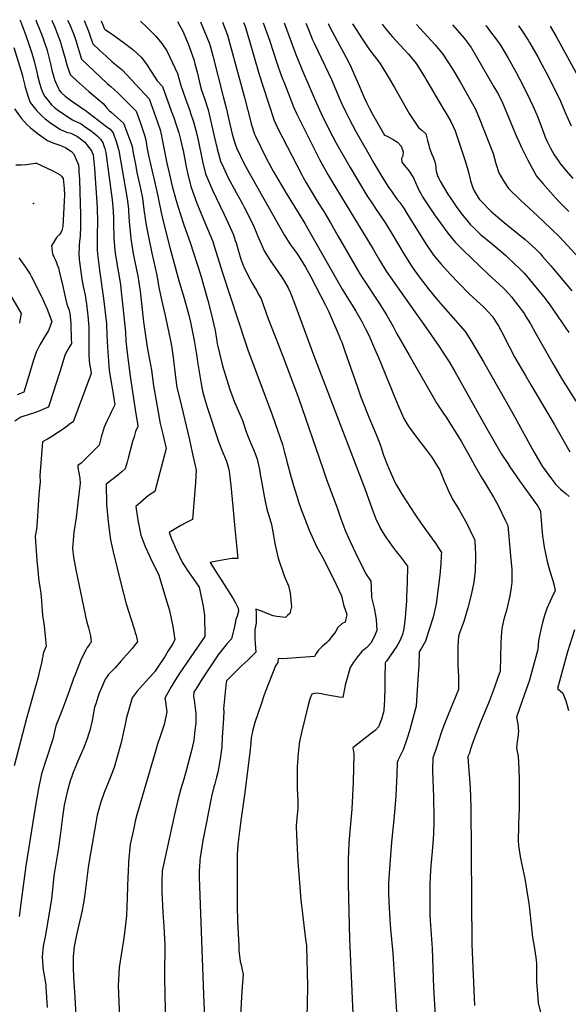
# Model space of a CAD drawing. Units: inches. Extents: x 2582811 to 2588273, y 1513430 to 1518599.
# Drawn here: x 2586333 to 2587010, y 1517341 to 1518558 of the extents above; entities that cross this region are included whole.
import ezdxf

# ---------------------------------------------------------------- set-up
doc = ezdxf.new("R2010")
doc.units = ezdxf.units.IN
doc.header["$MEASUREMENT"] = 0
doc.layers.add('tile_2645_26_contour_10ft', color=171, linetype='Continuous')
doc.layers.add('tile_2645_26_spot_elev', color=154, linetype='Continuous')

msp = doc.modelspace()

# ---------------------------------------------------------------- linework, layer by layer
at = {"layer": 'tile_2645_26_contour_10ft'}
for points, elevation in [([(2586332.9, 1518558), (2586333.6, 1518556.3), (2586338.5, 1518543.1), (2586340.3, 1518538.3), (2586344.2, 1518527.7), (2586347.6, 1518516.8), (2586350.8, 1518506.7), (2586353.9, 1518493), (2586354.8, 1518489.2), (2586357.3, 1518479.5), (2586359.4, 1518472.8), (2586360.5, 1518469.7), (2586363.4, 1518463.4), (2586365.7, 1518460.6), (2586372, 1518452.8), (2586375.6, 1518449.5), (2586380.9, 1518445.5), (2586398, 1518434.3), (2586400.6, 1518433.2), (2586408.6, 1518429.3), (2586414.1, 1518425.4), (2586419.6, 1518421.5), (2586425.1, 1518417.2), (2586428.3, 1518414.6), (2586429.9, 1518413), (2586432.4, 1518410.2), (2586433.8, 1518408.2), (2586435.2, 1518406.1), (2586436.6, 1518402), (2586437.7, 1518398.7), (2586439.2, 1518393.8), (2586444.9, 1518350.7), (2586446.9, 1518335.5), (2586448.1, 1518321.4), (2586448.5, 1518312), (2586448.6, 1518306), (2586449, 1518288.1), (2586449.7, 1518277.6), (2586450.7, 1518269.3), (2586452.2, 1518260), (2586453.2, 1518254.2), (2586455.7, 1518240.7), (2586457.1, 1518230.3), (2586458.2, 1518221.9), (2586460.2, 1518203), (2586463.3, 1518171.8), (2586463.9, 1518161.1), (2586465.4, 1518146.5), (2586469.2, 1518117.4), (2586475.9, 1518073.3), (2586478.1, 1518059), (2586478.6, 1518055.2), (2586475.7, 1518049.1), (2586473.9, 1518042.7), (2586472.2, 1518036.6), (2586466.8, 1518016.2), (2586465.4, 1518011.4), (2586463, 1518003.1), (2586459.4, 1517999.7), (2586453.4, 1517994.8), (2586439.7, 1517983.9), (2586440.1, 1517958.8), (2586441.8, 1517937.5), (2586444.5, 1517918), (2586445, 1517915.2), (2586448.1, 1517900.3), (2586457.6, 1517861.8), (2586460.8, 1517849), (2586464.2, 1517836.4), (2586473.6, 1517806.4), (2586474.4, 1517804.2), (2586475.5, 1517800.5), (2586476.4, 1517797.3), (2586477.7, 1517791.5), (2586478.2, 1517789.5), (2586477.4, 1517788.4), (2586474.2, 1517784.4), (2586471.5, 1517781.1), (2586458.2, 1517765.7), (2586450.5, 1517757.1), (2586445.6, 1517752.2), (2586442, 1517748.3), (2586440.7, 1517746.6), (2586438.3, 1517743), (2586435.3, 1517736.1), (2586430.9, 1517725.9), (2586429.5, 1517722), (2586426.6, 1517712.8), (2586425.3, 1517708.7), (2586423.5, 1517699.2), (2586422.2, 1517692), (2586419.3, 1517679.8), (2586418.6, 1517677.3), (2586417.8, 1517675), (2586416.3, 1517670.7), (2586411.1, 1517656.8), (2586410.2, 1517654.9), (2586403.4, 1517638.9), (2586398, 1517625.6), (2586396.6, 1517621.5), (2586395.6, 1517618.6), (2586391.6, 1517605.5), (2586387.5, 1517587.5), (2586385.6, 1517573.2), (2586382.9, 1517550), (2586380.2, 1517532.3), (2586375, 1517500), (2586373.7, 1517487.5), (2586371.8, 1517471.8), (2586366, 1517434.1), (2586364.3, 1517425), (2586361.9, 1517413.1), (2586360.3, 1517400), (2586361.2, 1517388.8), (2586361.5, 1517386.5), (2586363.4, 1517375), (2586364.9, 1517364.9), (2586365.1, 1517362.5), (2586366.6, 1517337.5)], 8460), ([(2586352.5, 1518557.8), (2586354.1, 1518554.2), (2586358.2, 1518544.2), (2586361.6, 1518534.8), (2586362.7, 1518531.8), (2586365.7, 1518522.7), (2586366.5, 1518520), (2586370.6, 1518503.6), (2586372.4, 1518495.8), (2586374.9, 1518487.2), (2586376.3, 1518482.9), (2586380.6, 1518472.8), (2586381.2, 1518471.3), (2586384.1, 1518468.2), (2586388.7, 1518463.7), (2586396.9, 1518457.6), (2586412.8, 1518446.5), (2586413.5, 1518446.2), (2586440.3, 1518425.8), (2586444.3, 1518422.7), (2586445.7, 1518421.3), (2586448, 1518418.2), (2586452.2, 1518406.2), (2586453.1, 1518403.5), (2586454, 1518400.6), (2586455.1, 1518396.5), (2586465.6, 1518336.5), (2586466.9, 1518324.5), (2586467.1, 1518322.4), (2586468, 1518308.4), (2586468.2, 1518304.6), (2586469.9, 1518287.7), (2586472.6, 1518271.1), (2586474.5, 1518260.8), (2586476.9, 1518249.1), (2586478.6, 1518241.4), (2586481.1, 1518225.1), (2586481.5, 1518222.6), (2586485.7, 1518184.8), (2586488.4, 1518164.5), (2586490.5, 1518151), (2586493.1, 1518138), (2586495.5, 1518124.9), (2586498, 1518105.6), (2586498.7, 1518101.1), (2586501.1, 1518087.1), (2586503.7, 1518073.2), (2586506.3, 1518059.2), (2586509.4, 1518045.8), (2586510.6, 1518040.5), (2586513.4, 1518028.2), (2586499.6, 1517975.2), (2586491.8, 1517970), (2586476, 1517956.3), (2586478.6, 1517939.7), (2586479.8, 1517933.4), (2586482.5, 1517921), (2586487.8, 1517906.9), (2586492.9, 1517895.5), (2586494.1, 1517892.7), (2586500, 1517880.6), (2586504.3, 1517872.7), (2586514.6, 1517838.7), (2586517.5, 1517827.9), (2586521.8, 1517808.2), (2586524.3, 1517791.6), (2586521.2, 1517786.4), (2586520, 1517784.4), (2586516.2, 1517778.2), (2586512.2, 1517771.7), (2586503, 1517757.4), (2586501.3, 1517754.9), (2586499.7, 1517752.6), (2586499.1, 1517751.8), (2586492.7, 1517744.6), (2586485.3, 1517736.5), (2586477.9, 1517728.4), (2586474, 1517723.3), (2586471.7, 1517720.2), (2586464.3, 1517694.2), (2586463.6, 1517691.2), (2586460.8, 1517678), (2586457.9, 1517664.8), (2586456.6, 1517660.3), (2586453, 1517647.1), (2586449.3, 1517634.1), (2586442.6, 1517616.9), (2586437, 1517603.1), (2586432.4, 1517589.8), (2586428.5, 1517574.9), (2586418.6, 1517518.4), (2586417.4, 1517510.2), (2586413.3, 1517477.4), (2586411.4, 1517466.4), (2586409.3, 1517455.5), (2586405.5, 1517438), (2586402.5, 1517425.3), (2586400, 1517412.7), (2586398.7, 1517400), (2586398.7, 1517386.3), (2586399.3, 1517375), (2586400.9, 1517350.1), (2586405.6, 1517259.2)], 8450), ([(2586372.3, 1518557.5), (2586373, 1518556), (2586376.1, 1518548.6), (2586381.2, 1518535.8), (2586383.1, 1518530.1), (2586384, 1518527.1), (2586388.9, 1518510.2), (2586391.1, 1518502.1), (2586395.2, 1518490.3), (2586396.7, 1518488.8), (2586403.4, 1518482.5), (2586418.2, 1518469.3), (2586435.6, 1518454.5), (2586439.3, 1518450.1), (2586440.8, 1518448.4), (2586443.4, 1518445.8), (2586445.6, 1518443.9), (2586460.8, 1518430.3), (2586470.2, 1518405), (2586471.4, 1518401.2), (2586473, 1518393.2), (2586474.5, 1518385.2), (2586476, 1518377), (2586477.5, 1518369), (2586481.1, 1518353.1), (2586482, 1518349.3), (2586484.4, 1518337.5), (2586486.2, 1518323.5), (2586486.5, 1518320.4), (2586488.7, 1518304), (2586491.6, 1518289.7), (2586495.9, 1518269.6), (2586502.1, 1518242.2), (2586504.7, 1518227.2), (2586509, 1518206.7), (2586512.3, 1518192.3), (2586519.7, 1518157.4), (2586521.7, 1518144), (2586526.1, 1518109.5), (2586526.9, 1518103.6), (2586530.4, 1518089), (2586542.3, 1518038.8), (2586542.9, 1518036.7), (2586546.7, 1518019.6), (2586550.6, 1518001.3), (2586549.7, 1517986), (2586546, 1517940.5), (2586543, 1517938.9), (2586538.5, 1517936.6), (2586531.8, 1517933.2), (2586529.5, 1517931.8), (2586517.3, 1517924.3), (2586520.3, 1517916.5), (2586526.3, 1517902.7), (2586533.3, 1517887.8), (2586536.1, 1517883.3), (2586539.8, 1517877.4), (2586546.8, 1517867.4), (2586554.5, 1517856.8), (2586558.1, 1517838.9), (2586559.1, 1517833.2), (2586559.6, 1517830.2), (2586560.7, 1517821.7), (2586561.4, 1517795.8), (2586530.4, 1517750.9), (2586524.6, 1517741.8), (2586519.8, 1517733.6), (2586512, 1517719.8), (2586512.7, 1517715.2), (2586514.2, 1517702.6), (2586511.9, 1517690.9), (2586511, 1517687.3), (2586507.5, 1517675.9), (2586506.7, 1517673.6), (2586502.9, 1517662.6), (2586499.4, 1517651.4), (2586477.4, 1517575.3), (2586475.4, 1517567.7), (2586473.5, 1517559.2), (2586469.3, 1517539), (2586467.2, 1517517.6), (2586467, 1517515.3), (2586465.8, 1517488.1), (2586465.5, 1517472.7), (2586464.6, 1517450.9), (2586462.2, 1517429.3), (2586461.1, 1517420.4), (2586458, 1517402.6), (2586455.7, 1517386.8), (2586454.5, 1517364), (2586455.8, 1517325)], 8440), ([(2586391.9, 1518557.3), (2586393.7, 1518553.6), (2586399.5, 1518539.8), (2586402, 1518532.3), (2586409.1, 1518509.3), (2586440.9, 1518479.2), (2586445.3, 1518475.3), (2586449.7, 1518471.4), (2586453.4, 1518468), (2586460.9, 1518460.6), (2586476.5, 1518445), (2586479.8, 1518435.8), (2586481.9, 1518430), (2586487, 1518415.2), (2586488.4, 1518409), (2586490.2, 1518398.5), (2586492.2, 1518388), (2586493.3, 1518383.1), (2586497, 1518367.3), (2586498.3, 1518362.2), (2586503.9, 1518338.5), (2586504.2, 1518335.7), (2586507.2, 1518319.9), (2586509.9, 1518309), (2586518.1, 1518276.6), (2586529.5, 1518234.1), (2586534.4, 1518218.1), (2586539.1, 1518202), (2586541.4, 1518192.9), (2586543.5, 1518184.2), (2586548.2, 1518161.4), (2586551.4, 1518142), (2586552.3, 1518135.1), (2586556.7, 1518107.9), (2586558, 1518101.6), (2586558.9, 1518097.5), (2586560.6, 1518091.4), (2586564.3, 1518079.3), (2586578.1, 1518037), (2586582.4, 1518026.2), (2586586.8, 1518015.5), (2586587.9, 1518012.7), (2586590.5, 1518003.8), (2586591.4, 1518000.2), (2586593.3, 1517982.4), (2586595.8, 1517956.5), (2586598.4, 1517929.2), (2586602, 1517892.3), (2586595.1, 1517892.4), (2586589.7, 1517891.6), (2586576, 1517889.1), (2586567.7, 1517887.3), (2586574.8, 1517876.1), (2586585.3, 1517860.1), (2586595.8, 1517843.2), (2586599.1, 1517837.5), (2586602.6, 1517831), (2586602.8, 1517827.3), (2586601.1, 1517820.9), (2586599.7, 1517817), (2586598.6, 1517812.5), (2586597.8, 1517808.1), (2586594.3, 1517792.8), (2586588.7, 1517787), (2586582.4, 1517779.1), (2586577.5, 1517772.9), (2586576.1, 1517770.7), (2586558.1, 1517743.4), (2586550, 1517730.9), (2586547.8, 1517727.5), (2586547.3, 1517721.5), (2586548, 1517717.1), (2586550.3, 1517700.5), (2586550.4, 1517692.1), (2586550.1, 1517688.7), (2586549.1, 1517679.9), (2586547.7, 1517667.7), (2586547.5, 1517665.7), (2586544.8, 1517655), (2586538.7, 1517631.5), (2586535.3, 1517619.5), (2586531.5, 1517607.4), (2586528.2, 1517595.3), (2586525, 1517581.1), (2586523.9, 1517576), (2586508.8, 1517506.3), (2586508.7, 1517504.9), (2586508.4, 1517493.4), (2586508.2, 1517483), (2586508.3, 1517480.2), (2586509.6, 1517454.8), (2586510.9, 1517437.4), (2586511.9, 1517414.9), (2586511.5, 1517376.9), (2586511.9, 1517350.6), (2586512.8, 1517325.5)], 8430), ([(2586412.2, 1518557.1), (2586417.8, 1518543.9), (2586419.1, 1518540.1), (2586423.1, 1518528.2), (2586431.1, 1518520.5), (2586439.4, 1518512.9), (2586446.9, 1518506.1), (2586448.9, 1518504.5), (2586459.1, 1518496), (2586492.7, 1518460.2), (2586500.5, 1518438.6), (2586503.4, 1518430.3), (2586506, 1518422.1), (2586507.8, 1518414.6), (2586508.4, 1518412), (2586514.6, 1518380.8), (2586517.8, 1518366.8), (2586521.1, 1518352.5), (2586525.7, 1518335.8), (2586528, 1518327.5), (2586530.8, 1518318.6), (2586535.3, 1518304.7), (2586543.2, 1518282.6), (2586555.9, 1518243), (2586564.9, 1518211), (2586570, 1518191.7), (2586572.6, 1518180.8), (2586573.9, 1518173.9), (2586576.1, 1518160.6), (2586576.7, 1518157.6), (2586577.5, 1518154), (2586580.6, 1518140.6), (2586583, 1518130.3), (2586592.3, 1518100.9), (2586593.7, 1518096.6), (2586594.6, 1518094.3), (2586598, 1518085.5), (2586605.7, 1518067.6), (2586607.7, 1518062.6), (2586609.8, 1518056.5), (2586611.8, 1518050), (2586613, 1518046.6), (2586616.5, 1518038.3), (2586618.4, 1518033.7), (2586621.6, 1518026.9), (2586623.9, 1518020.8), (2586625.9, 1518015.1), (2586628.7, 1518002.3), (2586629.7, 1517996.4), (2586631.5, 1517985.3), (2586634.4, 1517969.4), (2586637.9, 1517953.2), (2586638.8, 1517950.3), (2586640.3, 1517945.3), (2586643.7, 1517934.1), (2586645.2, 1517925.3), (2586648.2, 1517908.8), (2586651.7, 1517892.7), (2586659.2, 1517871), (2586664.5, 1517858.6), (2586666.5, 1517850), (2586668, 1517836.2), (2586668.4, 1517832.3), (2586667.2, 1517827.4), (2586666.3, 1517824.1), (2586663.4, 1517821.6), (2586660.8, 1517819.5), (2586653.8, 1517820.3), (2586650.4, 1517820.7), (2586645.8, 1517821.4), (2586638.3, 1517824.4), (2586632.7, 1517826.8), (2586624.4, 1517829.8), (2586624.5, 1517824.9), (2586624.7, 1517821.9), (2586624.8, 1517818.7), (2586624.7, 1517812.8), (2586623.7, 1517808), (2586623.1, 1517804.6), (2586622.9, 1517798.8), (2586623.1, 1517792.9), (2586623.5, 1517787.1), (2586624.4, 1517776.4), (2586614.2, 1517766.6), (2586607.2, 1517759.9), (2586590.9, 1517744.1), (2586588.9, 1517741.8), (2586588.2, 1517740.9), (2586587.9, 1517740.3), (2586587.8, 1517739.5), (2586584.4, 1517706.3), (2586584.6, 1517703.5), (2586584.5, 1517695.1), (2586582.9, 1517670.9), (2586582.1, 1517659.1), (2586580.8, 1517647.4), (2586578.5, 1517634.6), (2586577.3, 1517628.4), (2586575.7, 1517622.1), (2586573.5, 1517613.7), (2586572.6, 1517610.1), (2586569.6, 1517598), (2586562.9, 1517564.3), (2586559, 1517543.8), (2586555.5, 1517522.7), (2586555.2, 1517519.3), (2586554.6, 1517510.5), (2586554.5, 1517507.5), (2586554.5, 1517498.6), (2586554.7, 1517486.8), (2586560.1, 1517342.4), (2586566.8, 1517230.8)], 8420), ([(2586433.4, 1518556.8), (2586435.2, 1518551.8), (2586437, 1518547.2), (2586438.3, 1518545.9), (2586448.6, 1518538.8), (2586460.5, 1518530.1), (2586472.3, 1518521.3), (2586482.7, 1518511.6), (2586489.2, 1518502.9), (2586492, 1518498.4), (2586502.5, 1518482.6), (2586509, 1518475.3), (2586519.9, 1518445.5), (2586523.4, 1518436), (2586525.3, 1518430.4), (2586529.1, 1518418.3), (2586529.7, 1518416.5), (2586531.3, 1518409.9), (2586533.8, 1518399.4), (2586534.5, 1518396.3), (2586538.4, 1518376.2), (2586540.2, 1518367.2), (2586544, 1518351.7), (2586551.6, 1518331.2), (2586558.9, 1518313.3), (2586564.8, 1518299.6), (2586571.1, 1518283.9), (2586573, 1518278.3), (2586583.6, 1518244.1), (2586611.1, 1518159.9), (2586614.5, 1518150), (2586644.6, 1518069.8), (2586647.8, 1518060.4), (2586657, 1518033.2), (2586659.7, 1518023.1), (2586660.8, 1518018.9), (2586662.4, 1518012.1), (2586668, 1517992.3), (2586672, 1517978.5), (2586675.6, 1517966.7), (2586676.2, 1517964.7), (2586680.3, 1517952.9), (2586684.7, 1517941.4), (2586690, 1517927.4), (2586699.2, 1517907.1), (2586706.6, 1517893.9), (2586720, 1517867), (2586729.9, 1517846.1), (2586732.4, 1517834.9), (2586735.7, 1517825.4), (2586736.5, 1517822.8), (2586736, 1517819.4), (2586734.6, 1517813.7), (2586730.7, 1517811.9), (2586725.3, 1517806.4), (2586723.1, 1517802.2), (2586718.3, 1517795.7), (2586714.2, 1517790.5), (2586711.7, 1517788.2), (2586708.9, 1517786), (2586706.1, 1517783.6), (2586701.1, 1517778.7), (2586698.7, 1517774.9), (2586696.6, 1517771.2), (2586663.1, 1517768.5), (2586656.9, 1517768.1), (2586651.8, 1517768.7), (2586651.5, 1517763.9), (2586650.3, 1517762.1), (2586648.4, 1517759.7), (2586635.9, 1517727.2), (2586634.5, 1517723.7), (2586630.7, 1517712.2), (2586623.2, 1517689.7), (2586621.5, 1517683.5), (2586620.2, 1517678.7), (2586619.6, 1517676.1), (2586618.5, 1517671), (2586618, 1517664), (2586616.9, 1517652.3), (2586610.2, 1517600.1), (2586606, 1517571.3), (2586604, 1517555.2), (2586602, 1517539), (2586601.7, 1517532), (2586601.4, 1517526.9), (2586601.2, 1517485.5), (2586601.1, 1517461.3), (2586601.6, 1517445.6), (2586601.7, 1517443.3), (2586603.1, 1517414), (2586603.4, 1517407.7), (2586604.5, 1517398), (2586605, 1517394.4), (2586606.1, 1517390), (2586607.5, 1517384.1), (2586608.7, 1517378.2), (2586607.6, 1517362.9), (2586606.3, 1517343.4), (2586605.2, 1517323.8)], 8410), ([(2586481.7, 1518556.2), (2586490.4, 1518548.1), (2586500.7, 1518537.6), (2586508.4, 1518528.5), (2586514.2, 1518519.4), (2586518.3, 1518511.9), (2586527.6, 1518491.7), (2586531.5, 1518476.9), (2586537.4, 1518460.3), (2586542.6, 1518446), (2586543.4, 1518443.7), (2586547.8, 1518430.7), (2586551.7, 1518414.9), (2586556.8, 1518391.1), (2586558.3, 1518382.9), (2586562.2, 1518367.4), (2586568.3, 1518353.2), (2586570.9, 1518347.2), (2586580.2, 1518327.5), (2586585.1, 1518317.5), (2586592.5, 1518301.4), (2586596.6, 1518292), (2586598.9, 1518285.1), (2586599.8, 1518282.1), (2586602.7, 1518272.1), (2586605.9, 1518262.2), (2586609.1, 1518253.6), (2586609.4, 1518252.6), (2586614.6, 1518242.4), (2586619.8, 1518232.5), (2586622.5, 1518227.5), (2586625.4, 1518222.8), (2586627.3, 1518219.4), (2586630.7, 1518212.9), (2586639.4, 1518188.4), (2586648.8, 1518164.3), (2586657.7, 1518142.4), (2586676.9, 1518090.9), (2586706.8, 1518003.4), (2586711.1, 1517991.1), (2586725.3, 1517953.4), (2586728.4, 1517943.9), (2586732.8, 1517931.3), (2586735.1, 1517926), (2586740.8, 1517913.4), (2586747.4, 1517899.3), (2586759.9, 1517873.3), (2586766.1, 1517864.1), (2586767.1, 1517846.3), (2586767.2, 1517844.2), (2586770.2, 1517830.9), (2586772.8, 1517817), (2586773.5, 1517803.4), (2586770.5, 1517795.3), (2586766.2, 1517787.4), (2586761.3, 1517782.2), (2586755.3, 1517777.1), (2586749.9, 1517770.6), (2586744.9, 1517764.1), (2586740.7, 1517757.7), (2586735.2, 1517738.5), (2586734.7, 1517735.6), (2586733.9, 1517731.1), (2586731.8, 1517720.4), (2586727.1, 1517720.8), (2586722.7, 1517721.5), (2586717.6, 1517722.5), (2586713, 1517723.4), (2586708.5, 1517724.3), (2586705.2, 1517724.9), (2586698.9, 1517725.7), (2586693.3, 1517724.7), (2586691.4, 1517719.7), (2586690.7, 1517717.2), (2586688.3, 1517709.5), (2586681.1, 1517678.7), (2586678.1, 1517665.9), (2586676.8, 1517655.5), (2586676.2, 1517647.6), (2586676, 1517645.2), (2586675.4, 1517635), (2586675.3, 1517625.9), (2586675.5, 1517607.8), (2586676, 1517593.6), (2586676.1, 1517583.4), (2586675.3, 1517575.4), (2586674.1, 1517561.8), (2586674.4, 1517550.2), (2586676.2, 1517517.7), (2586679.9, 1517469.9), (2586681.4, 1517456.9), (2586682.3, 1517449.5), (2586686.1, 1517418.7), (2586686.3, 1517417.6), (2586686.9, 1517412.6), (2586688.1, 1517364.3), (2586688.1, 1517359.9), (2586687.8, 1517345.4), (2586686.3, 1517279.1)], 8400), ([(2586527.5, 1518555.6), (2586534.4, 1518542.9), (2586538.4, 1518534), (2586540.7, 1518528.2), (2586547.7, 1518508.8), (2586549.1, 1518503.3), (2586551.7, 1518493), (2586555.6, 1518477.2), (2586557.2, 1518470.9), (2586560.3, 1518461.8), (2586565.4, 1518446.5), (2586569.3, 1518430.6), (2586572.7, 1518414.3), (2586576.4, 1518398.5), (2586580.7, 1518383.4), (2586584.4, 1518375.4), (2586589.9, 1518363.6), (2586600, 1518344.6), (2586607.7, 1518330.5), (2586610.2, 1518325.6), (2586620.8, 1518304.4), (2586626.4, 1518291.5), (2586630.9, 1518280.9), (2586634.5, 1518272.5), (2586642.8, 1518259.2), (2586650.5, 1518248.2), (2586657.6, 1518237.9), (2586659.5, 1518234.7), (2586664.1, 1518226.8), (2586666.6, 1518221.5), (2586668.2, 1518217.3), (2586672.3, 1518206.6), (2586695.5, 1518144), (2586759.3, 1517977.4), (2586767.9, 1517953.2), (2586772.5, 1517941.3), (2586777.8, 1517930), (2586777.9, 1517929.9), (2586785.3, 1517917.7), (2586787.5, 1517914.5), (2586793.7, 1517906), (2586797.6, 1517900.8), (2586802.8, 1517894.4), (2586811.5, 1517882.8), (2586811, 1517863.1), (2586810.4, 1517844.7), (2586810.2, 1517839.9), (2586809.1, 1517824.5), (2586808.5, 1517819.3), (2586806.8, 1517805.3), (2586805.3, 1517798.4), (2586803.5, 1517793.3), (2586801.8, 1517789.5), (2586798.2, 1517783.7), (2586785.5, 1517765.5), (2586785, 1517764.9), (2586784.2, 1517764), (2586784.1, 1517763.1), (2586783.9, 1517761.5), (2586783.5, 1517746.3), (2586783.5, 1517733.1), (2586783.3, 1517717.8), (2586782.2, 1517704.4), (2586782, 1517702.3), (2586779.3, 1517693.6), (2586775.8, 1517684.3), (2586772.1, 1517680.2), (2586769.9, 1517678.3), (2586767.1, 1517676.2), (2586744, 1517658.3), (2586745.2, 1517650.7), (2586744.3, 1517615.7), (2586743.7, 1517599.2), (2586743, 1517582.6), (2586740.3, 1517555.4), (2586739.1, 1517541), (2586738.7, 1517529.7), (2586738.4, 1517521.3), (2586738.3, 1517514.1), (2586738.2, 1517490.1), (2586740.1, 1517422), (2586744, 1517330)], 8390), ([(2586556.1, 1518555.3), (2586566.5, 1518529.3), (2586567.8, 1518525.9), (2586571.1, 1518513.4), (2586584.1, 1518463.1), (2586588, 1518447.3), (2586591.2, 1518432.5), (2586595, 1518416.4), (2586599.3, 1518403), (2586600.3, 1518400.2), (2586600.5, 1518399.7), (2586609.5, 1518380.7), (2586616, 1518368.7), (2586619.7, 1518362), (2586659.1, 1518292), (2586667, 1518279.8), (2586674.4, 1518269.8), (2586676.8, 1518266.4), (2586685.4, 1518252.1), (2586691.7, 1518241.1), (2586698.5, 1518228.5), (2586710.3, 1518205.4), (2586714.1, 1518197.8), (2586726.9, 1518168), (2586729, 1518162.9), (2586730.3, 1518159.4), (2586734.3, 1518148.5), (2586749.5, 1518105.2), (2586753.5, 1518093), (2586755.1, 1518088.8), (2586763.7, 1518067), (2586772.8, 1518045.6), (2586777.7, 1518033), (2586782.1, 1518020.1), (2586786.4, 1518008.2), (2586788.5, 1518003.4), (2586795.8, 1517986.7), (2586797.5, 1517983.7), (2586804.5, 1517971.7), (2586820.4, 1517947.2), (2586828.6, 1517935.3), (2586842.5, 1517916), (2586845.5, 1517911.7), (2586851.7, 1517902.2), (2586853.4, 1517899.6), (2586853.3, 1517896.5), (2586852.7, 1517885.8), (2586851.4, 1517871.7), (2586849.5, 1517855.7), (2586846.9, 1517836.1), (2586843.1, 1517819.7), (2586837.6, 1517801.9), (2586833.6, 1517789.9), (2586829, 1517781.3), (2586826.1, 1517776.9), (2586825.4, 1517759.9), (2586824.4, 1517743.2), (2586822.3, 1517709.7), (2586813.8, 1517679.4), (2586811.1, 1517670.1), (2586806.1, 1517655.7), (2586804, 1517651.7), (2586802, 1517647.7), (2586800.2, 1517643.6), (2586798.7, 1517640.1), (2586798.4, 1517625.5), (2586797.1, 1517599.1), (2586795, 1517574), (2586791.6, 1517541.6), (2586788.7, 1517503.2), (2586788.1, 1517490.5), (2586788.1, 1517489.9), (2586788.2, 1517479.3), (2586788.5, 1517467.8), (2586789.8, 1517446), (2586790.7, 1517434.2), (2586793.4, 1517404.5), (2586799.2, 1517312.3)], 8380), ([(2586583, 1518555), (2586589.1, 1518538.7), (2586592.8, 1518525.5), (2586610.4, 1518461.7), (2586618.1, 1518431.6), (2586618.7, 1518429.5), (2586622.8, 1518416.4), (2586623.9, 1518414), (2586636.7, 1518387.8), (2586642.3, 1518377.2), (2586645.8, 1518370.7), (2586661.6, 1518343.8), (2586677.8, 1518317.9), (2586684.8, 1518306.2), (2586730.7, 1518225.2), (2586736.1, 1518216.2), (2586739.4, 1518211), (2586743.2, 1518205.2), (2586747.8, 1518197.7), (2586755.7, 1518184.2), (2586759.8, 1518175.9), (2586763.6, 1518168), (2586770.9, 1518151.6), (2586775.6, 1518140.8), (2586779.3, 1518131.6), (2586796.8, 1518089), (2586801.2, 1518078.3), (2586807.1, 1518065.4), (2586812.5, 1518056.1), (2586815.5, 1518051.6), (2586824, 1518040.7), (2586835.1, 1518026), (2586841.1, 1518017.7), (2586844, 1518013.2), (2586851.3, 1518001.2), (2586856.5, 1517989), (2586861.6, 1517976.8), (2586867.6, 1517964.8), (2586872, 1517957.6), (2586875.7, 1517951.5), (2586884.6, 1517935.4), (2586892.8, 1517919.2), (2586894.3, 1517916.1), (2586894.6, 1517913.1), (2586895.5, 1517897.5), (2586895.4, 1517890.4), (2586895.2, 1517880), (2586895, 1517876.8), (2586893.5, 1517862.8), (2586890.1, 1517847.2), (2586886, 1517831.4), (2586880.9, 1517814.2), (2586876.2, 1517801.1), (2586874.3, 1517796.4), (2586873.7, 1517783.3), (2586873.5, 1517779), (2586873.6, 1517762.9), (2586873.7, 1517760.7), (2586874.4, 1517746.3), (2586874.5, 1517738.8), (2586874.6, 1517730.2), (2586861.4, 1517698.1), (2586856.5, 1517685.7), (2586853.5, 1517678.1), (2586849.7, 1517666.5), (2586847.6, 1517660.1), (2586843, 1517645.5), (2586842.8, 1517641.9), (2586842.6, 1517635.7), (2586842.4, 1517629.6), (2586842.7, 1517619.2), (2586843.5, 1517597.9), (2586844, 1517572), (2586843.9, 1517564.5), (2586843.7, 1517555.8), (2586843.6, 1517551.5), (2586842.8, 1517540.3), (2586842, 1517530.1), (2586840.4, 1517513), (2586839.5, 1517499.4), (2586839.2, 1517488.5), (2586839, 1517477.7), (2586839, 1517466.9), (2586839.3, 1517451.8), (2586839.7, 1517444.9), (2586842.1, 1517410.5), (2586843.5, 1517361.6), (2586845.7, 1517327.2)], 8370), ([(2586608.9, 1518554.6), (2586610.5, 1518550.7), (2586611.8, 1518547.1), (2586615.2, 1518535.7), (2586616, 1518533.1), (2586628.4, 1518490.2), (2586633.3, 1518474.9), (2586646.8, 1518433.4), (2586649.4, 1518428.1), (2586651.2, 1518424.3), (2586681, 1518366.3), (2586682.3, 1518363.8), (2586686, 1518357.2), (2586692.4, 1518346.3), (2586700, 1518333.7), (2586709.3, 1518318.8), (2586716.6, 1518307.1), (2586725.7, 1518291), (2586735.8, 1518273.2), (2586752.7, 1518244.1), (2586756.3, 1518238.4), (2586776.4, 1518207.9), (2586784.8, 1518194.6), (2586786, 1518192.6), (2586793.7, 1518178.8), (2586798.3, 1518170), (2586813.5, 1518143.4), (2586847.6, 1518083.8), (2586856.8, 1518070.3), (2586858.5, 1518068.3), (2586872.6, 1518045.8), (2586877.6, 1518037.3), (2586887.3, 1518020.4), (2586888.9, 1518017.5), (2586894.5, 1518006.9), (2586902.3, 1517993.1), (2586908, 1517984.3), (2586917.9, 1517968.2), (2586921, 1517962.2), (2586922.9, 1517958.4), (2586932.6, 1517938.9), (2586935.5, 1517933.1), (2586938.9, 1517895.7), (2586940.3, 1517878.5), (2586940.4, 1517870.3), (2586940.5, 1517862.8), (2586939.6, 1517856.4), (2586937.8, 1517845.9), (2586934.2, 1517829.8), (2586933, 1517825.3), (2586930.6, 1517817.3), (2586928, 1517805.8), (2586927.2, 1517796), (2586926.8, 1517787.8), (2586926.2, 1517770.1), (2586925.9, 1517752.9), (2586923.1, 1517745.1), (2586918.5, 1517732.2), (2586912.3, 1517715.4), (2586901.4, 1517688.6), (2586896.5, 1517676.1), (2586892.6, 1517666.3), (2586890.9, 1517661.4), (2586889.8, 1517657.9), (2586888.6, 1517653.9), (2586888, 1517651.5), (2586885.9, 1517647.7), (2586886.8, 1517635.1), (2586888.1, 1517620.1), (2586888.8, 1517609.3), (2586889.8, 1517584.9), (2586891.1, 1517415.1), (2586894.3, 1517339.9)], 8360), ([(2586633.4, 1518554.3), (2586634.7, 1518551), (2586638, 1518541.9), (2586641.2, 1518532.9), (2586650.6, 1518503.6), (2586655.3, 1518490.3), (2586660.3, 1518477.1), (2586670.6, 1518450.5), (2586674.5, 1518442.1), (2586680.6, 1518429.6), (2586702.8, 1518385.1), (2586713.3, 1518366.9), (2586723.1, 1518350.4), (2586769.2, 1518274.6), (2586777, 1518260.9), (2586785, 1518247.4), (2586820.4, 1518197.1), (2586831.7, 1518181.4), (2586850.7, 1518154.1), (2586859, 1518141.4), (2586862.8, 1518135.3), (2586869.9, 1518123.3), (2586908.7, 1518054), (2586918, 1518037.8), (2586927.7, 1518021.2), (2586935.2, 1518009.6), (2586937.9, 1518005.6), (2586950, 1517988.1), (2586972.6, 1517956.7), (2586975.6, 1517950.9), (2586976.3, 1517944), (2586978.3, 1517919.8), (2586978.9, 1517914.9), (2586980.3, 1517906.1), (2586984.1, 1517888.6), (2586987.4, 1517876.6), (2586991.1, 1517865), (2586992.6, 1517858.8), (2586993.8, 1517852.8), (2586989.6, 1517844.2), (2586983.5, 1517830.5), (2586980.7, 1517821.9), (2586978.2, 1517813.1), (2586975.6, 1517802.5), (2586973.3, 1517791), (2586972.6, 1517779.7), (2586965.5, 1517754.1), (2586961.6, 1517740.5), (2586955.9, 1517724.4), (2586945.9, 1517696.3), (2586947.9, 1517687.5), (2586948.2, 1517681.7), (2586948.4, 1517679), (2586947.8, 1517671.1), (2586946.9, 1517666.1), (2586946.1, 1517657.7), (2586946.5, 1517655.6), (2586948, 1517648), (2586949, 1517632.2), (2586949.4, 1517618.7), (2586949.2, 1517580.2), (2586949, 1517577.1), (2586948.2, 1517544.1), (2586948.6, 1517537.4), (2586950.6, 1517524), (2586952.1, 1517515.9), (2586956.3, 1517496.9), (2586958.6, 1517483.5), (2586961.3, 1517465.9), (2586961.7, 1517462.5), (2586962.8, 1517451.1), (2586966, 1517424), (2586967.8, 1517412.9), (2586970.1, 1517399), (2586970.5, 1517395.3), (2586970.6, 1517392.1), (2586970.8, 1517374.5), (2586970.7, 1517369), (2586971.9, 1517353.9), (2586973, 1517343), (2586980.6, 1517311.6)], 8350), ([(2586659.1, 1518554), (2586673.6, 1518515), (2586683.1, 1518491.8), (2586699.1, 1518454.8), (2586705, 1518442.1), (2586714.9, 1518422), (2586723.2, 1518406.4), (2586740.8, 1518375.4), (2586761.5, 1518340.9), (2586769.1, 1518329.1), (2586771.3, 1518326), (2586784.3, 1518306.5), (2586793.9, 1518291), (2586806.9, 1518268.6), (2586809.7, 1518264.1), (2586815.2, 1518255.4), (2586818.4, 1518250.7), (2586826.1, 1518240.2), (2586838.1, 1518224.3), (2586847.3, 1518212.9), (2586850.2, 1518209.6), (2586852.3, 1518207.3), (2586882.7, 1518172.6), (2586890.5, 1518160.5), (2586905.3, 1518135.1), (2586941.6, 1518071.6), (2586967.5, 1518024), (2586977.8, 1518006.5), (2586979, 1518004.8), (2586989.3, 1517990.5), (2586994.2, 1517984.2), (2586997.8, 1517980.5), (2587000.5, 1517978), (2587003.1, 1517975.7), (2587007, 1517972.6), (2587011, 1517968.9)], 8340), ([(2586686.1, 1518553.7), (2586689.2, 1518545.7), (2586694.3, 1518533.3), (2586696.8, 1518528), (2586717.5, 1518484), (2586722.9, 1518471.2), (2586728.4, 1518458.6), (2586730.1, 1518454.7), (2586736.2, 1518442.1), (2586739.1, 1518436.3), (2586743.5, 1518427.7), (2586747.9, 1518420), (2586762, 1518394.7), (2586763.6, 1518391.9), (2586770.1, 1518380.8), (2586779.8, 1518364.4), (2586787.3, 1518352.5), (2586792.7, 1518344.7), (2586795.2, 1518341), (2586798.9, 1518335.8), (2586801.9, 1518332), (2586807.3, 1518324.5), (2586811.4, 1518317.3), (2586835.1, 1518279.9), (2586843.6, 1518267.2), (2586852.9, 1518255.9), (2586863.8, 1518243.9), (2586887.4, 1518219.6), (2586897.1, 1518210.5), (2586905.4, 1518203.2), (2586906.9, 1518201.6), (2586916.1, 1518191.8), (2586923.7, 1518179.6), (2586927.6, 1518172.8), (2586937.1, 1518154.1), (2586944.2, 1518140.8), (2586957.5, 1518117.5), (2586963.7, 1518106.7), (2586992.5, 1518058.1), (2587011.8, 1518023.9)], 8330), ([(2586713.6, 1518553.4), (2586715.3, 1518549.5), (2586721.8, 1518537.1), (2586735.8, 1518511.4)], 8320), ([(2586743.8, 1518553), (2586756.4, 1518533), (2586763.6, 1518522.2), (2586766.3, 1518518.9), (2586777.2, 1518504.5), (2586786.5, 1518489.6), (2586795.5, 1518474.1), (2586804.4, 1518458.1), (2586813.7, 1518441.9), (2586825.3, 1518424.6), (2586829.4, 1518421.6), (2586834.1, 1518416.9), (2586836.3, 1518408.7), (2586837.7, 1518402.8), (2586838.4, 1518400.5), (2586841.3, 1518392.8), (2586843.2, 1518388.2), (2586845.8, 1518381.2), (2586846.6, 1518376), (2586846.7, 1518373.6), (2586847.1, 1518370.7), (2586848.7, 1518365.4), (2586850.3, 1518361.7), (2586851.7, 1518358.5), (2586861.4, 1518342.6), (2586864.2, 1518338.3), (2586871.8, 1518327), (2586879.8, 1518316), (2586884.7, 1518310.3), (2586889.5, 1518304.6), (2586893, 1518301.1), (2586901.2, 1518293), (2586916.5, 1518280.6), (2586933, 1518266.5), (2586945, 1518255.2), (2586948.8, 1518251.5), (2586955.4, 1518245), (2586960.7, 1518239), (2586966, 1518232.5), (2586981.5, 1518213.3), (2586983.3, 1518211), (2586986.5, 1518207), (2586992.7, 1518197.9), (2587010.7, 1518171.4)], 8310), ([(2586780.1, 1518552.6), (2586783.9, 1518547.4), (2586790.1, 1518540.2), (2586793.1, 1518536.8), (2586802.5, 1518526.6), (2586808.3, 1518520.5), (2586812.9, 1518515.5), (2586822.2, 1518504), (2586833.5, 1518486), (2586835.5, 1518482.5), (2586854.9, 1518449.7), (2586860.5, 1518440.1), (2586865, 1518432.2), (2586868, 1518425.9), (2586870.3, 1518420.7), (2586872.9, 1518413.3), (2586882.7, 1518383.7), (2586886.1, 1518372.4), (2586887.2, 1518368.1), (2586888.9, 1518361), (2586889.4, 1518359), (2586892.2, 1518350.4), (2586893.8, 1518346.7), (2586898.7, 1518338.4), (2586900.6, 1518335.9), (2586901.8, 1518334.6), (2586914.4, 1518321.5), (2586920, 1518316.6), (2586930.9, 1518307.4), (2586948.2, 1518293.6), (2586956.6, 1518286.6), (2586964.6, 1518279.5), (2586970.2, 1518274.2), (2586973.1, 1518271.3), (2586975.6, 1518268.5), (2586978.3, 1518265.6), (2586988.4, 1518253.8), (2586990.4, 1518251.5), (2587014.5, 1518222.9)], 8300), ([(2586822.6, 1518552), (2586845.6, 1518526.9), (2586855, 1518515.4), (2586866.8, 1518497.6), (2586870.1, 1518492.4), (2586876.8, 1518480.6), (2586880.1, 1518474.7), (2586895.4, 1518447.3), (2586900.3, 1518435.6), (2586917.2, 1518392.5), (2586920.6, 1518380.5), (2586924.4, 1518368.8), (2586930.1, 1518359), (2586936.1, 1518349.4), (2586950.9, 1518334.9), (2586966.7, 1518320.6), (2586971.7, 1518316.2), (2586979.6, 1518308.6), (2586999, 1518289.8), (2587004, 1518284.3), (2587028.3, 1518257.8)], 8290), ([(2586867, 1518551.5), (2586881.4, 1518535.1), (2586890, 1518523.7), (2586918.3, 1518475.1), (2586922.6, 1518467.7), (2586927.4, 1518458.2), (2586930.1, 1518452.4), (2586932.3, 1518447.3), (2586946.3, 1518413.6), (2586949.3, 1518406.5), (2586952.2, 1518400), (2586955.2, 1518394.2), (2586960.3, 1518384.4), (2586965.5, 1518374.6), (2586970.7, 1518364.8), (2586978.5, 1518355.8), (2586994.3, 1518338), (2586999.2, 1518332.6), (2587002.5, 1518329.1), (2587006.6, 1518325), (2587010.8, 1518321)], 8280), ([(2586907.9, 1518551), (2586908.5, 1518550.3), (2586914.1, 1518543.2), (2586920.9, 1518534), (2586926.2, 1518526.5), (2586935.8, 1518510.3), (2586941.7, 1518500.3), (2586945.4, 1518493.6), (2586954.4, 1518476.2), (2586963.1, 1518458.7), (2586966.4, 1518451.4), (2586969.5, 1518444), (2586972.3, 1518437.4), (2586976.5, 1518426.4), (2586980.6, 1518415.3), (2586981.6, 1518412.9), (2586984, 1518407.3), (2586987.5, 1518400), (2586992.5, 1518391.1), (2586997.5, 1518383.9), (2586999.8, 1518380.6), (2587007.3, 1518371.2), (2587015.5, 1518361.9)], 8270), ([(2586948.5, 1518550.5), (2586948.8, 1518550.1), (2586951.7, 1518545.9), (2586960.6, 1518532.6), (2586962.2, 1518529.9), (2586972.5, 1518512), (2586977.5, 1518502.6), (2586982.7, 1518492.8), (2586999.5, 1518459.3), (2587001.4, 1518455.1), (2587006.3, 1518443.5), (2587013.6, 1518427)], 8260), ([(2586987.8, 1518550), (2586995, 1518537.3), (2587030.4, 1518472.7)], 8250), ([(2586325.7, 1518523.6), (2586335.7, 1518490.4), (2586336.6, 1518486.7), (2586339, 1518476.9), (2586339.5, 1518474.8), (2586343.2, 1518462.5), (2586345.5, 1518455.9), (2586353.9, 1518445.3), (2586360.5, 1518438.9), (2586364.2, 1518435.5), (2586371, 1518430.1), (2586383.3, 1518422.2), (2586390.5, 1518419.2), (2586396, 1518417.6), (2586398.2, 1518416.6), (2586404, 1518413.8), (2586409.5, 1518409.5), (2586413, 1518406.7), (2586415.8, 1518403.3), (2586421.4, 1518395.8), (2586422.4, 1518394), (2586423.3, 1518391.2), (2586424.9, 1518374.4), (2586428.4, 1518325.5), (2586428.5, 1518321.6), (2586428.7, 1518311.6), (2586428.2, 1518288.8), (2586428.2, 1518280.2), (2586428.4, 1518273.4), (2586429.2, 1518265.1), (2586431.3, 1518248.6), (2586436.2, 1518213.7), (2586438.4, 1518196.3), (2586440, 1518182.2), (2586440.5, 1518168.1), (2586441.1, 1518153.3), (2586443.4, 1518124.5), (2586446.2, 1518107.7), (2586446.7, 1518105), (2586448.1, 1518095.3), (2586450, 1518082), (2586445.7, 1518072.9), (2586444.4, 1518070.2), (2586440.8, 1518062.8), (2586438.7, 1518058.4), (2586436.9, 1518054.6), (2586433.5, 1518042), (2586430.9, 1518032.4), (2586408.5, 1518010), (2586404.5, 1518007), (2586404.6, 1518004.5), (2586405.6, 1517998), (2586407.1, 1517991.4), (2586407.4, 1517985), (2586406.7, 1517978.6), (2586405, 1517964.6), (2586402.3, 1517942.7), (2586399.7, 1517924.6), (2586398.7, 1517914.6), (2586397.9, 1517904.7), (2586399, 1517893.9), (2586402.1, 1517878.1), (2586413.5, 1517823), (2586414.1, 1517820.4), (2586415.3, 1517815.4), (2586417.7, 1517806.5), (2586419.6, 1517798.5), (2586420.1, 1517796.5), (2586420.6, 1517792), (2586420.8, 1517788.9), (2586419.9, 1517787.7), (2586419.2, 1517786.7), (2586417.5, 1517784.4), (2586416.1, 1517782.3), (2586414.8, 1517779.9), (2586411.5, 1517773.4), (2586410.3, 1517770.9), (2586408.8, 1517767.9), (2586400.7, 1517747.8), (2586399.2, 1517744), (2586394.1, 1517729.6), (2586389.8, 1517717.1), (2586384.9, 1517704), (2586381.5, 1517695.8), (2586380.6, 1517693.6), (2586378.2, 1517687.6), (2586377.4, 1517685.3), (2586375.4, 1517676.4), (2586373.6, 1517669.1), (2586365, 1517642.8), (2586359.8, 1517626.3), (2586355.9, 1517608.1), (2586352.8, 1517589.6), (2586340.3, 1517512.5), (2586334.2, 1517465.9), (2586331.9, 1517450)], 8470), ([(2586735.8, 1518511.4), (2586741.1, 1518500.8), (2586743.2, 1518496), (2586752.1, 1518475.5), (2586757.6, 1518462.8), (2586761.2, 1518454.7), (2586764, 1518449), (2586768.3, 1518441.4), (2586783, 1518415.4), (2586786.4, 1518414.1), (2586794, 1518409.9), (2586799.3, 1518406.6), (2586803.6, 1518401.8), (2586806.2, 1518394.9), (2586805.7, 1518389.8), (2586804.2, 1518386.4), (2586804.5, 1518382), (2586808, 1518377.8), (2586813.6, 1518370.8), (2586818.8, 1518362.6), (2586819.6, 1518360.6), (2586826.1, 1518346.5), (2586827.9, 1518343.2), (2586830.1, 1518339.2), (2586834.1, 1518332.9), (2586837.4, 1518328), (2586844.9, 1518317), (2586849.2, 1518310.8), (2586861.2, 1518294.2), (2586870.5, 1518283.2), (2586880.5, 1518273), (2586910.8, 1518244.1), (2586925.1, 1518230.9), (2586930.7, 1518225.3), (2586936.5, 1518219.3), (2586940.2, 1518215), (2586943.3, 1518211.1), (2586949.4, 1518203.4), (2586953.1, 1518198.3), (2586955.9, 1518194.4), (2586957, 1518192.7), (2586963.5, 1518182.1), (2586968.9, 1518172.5), (2586990.8, 1518133.2), (2587002.3, 1518113.6), (2587019.2, 1518086.8)], 8320), ([(2586326.2, 1518447.8), (2586333.7, 1518437.5), (2586335.1, 1518435.8), (2586342, 1518428.1), (2586345.6, 1518424.8), (2586354.2, 1518417.9), (2586366, 1518409.4), (2586367, 1518408.9), (2586373.7, 1518406), (2586382.1, 1518402.8), (2586384.2, 1518402), (2586389.9, 1518399.6), (2586396.9, 1518395.3), (2586399.8, 1518391.4), (2586401.4, 1518388.2), (2586405.3, 1518378.5), (2586405.6, 1518374), (2586405.9, 1518369.8), (2586406.4, 1518361.1), (2586407.1, 1518345.1), (2586407.8, 1518317.1), (2586407.9, 1518308.2), (2586407.7, 1518302.8), (2586407.2, 1518290.1), (2586406.7, 1518284.5), (2586406.3, 1518278.9), (2586406, 1518275.9), (2586405.9, 1518269), (2586406.2, 1518262.3), (2586406.5, 1518259), (2586407.2, 1518252.7), (2586409.3, 1518237.2), (2586411.2, 1518228.4), (2586413.4, 1518217.7), (2586415.1, 1518206.7), (2586416.6, 1518195.8), (2586417, 1518192.5), (2586417.9, 1518178.2), (2586417.9, 1518175.8), (2586417.9, 1518164.3), (2586417.9, 1518160.6), (2586418, 1518145.4), (2586418.6, 1518136.1), (2586419.5, 1518130.1), (2586420.1, 1518126.4), (2586420.8, 1518120.9), (2586398.9, 1518060.9), (2586395.5, 1518059.1), (2586389.7, 1518054.7), (2586384.1, 1518050.5), (2586380.6, 1518048.3), (2586371, 1518042.2), (2586367.1, 1518039.8), (2586360.9, 1518036.4), (2586357.8, 1517994.4), (2586358.1, 1517987.1), (2586356.8, 1517975.9), (2586356.3, 1517970.7), (2586354.2, 1517937.8), (2586353.4, 1517928.6), (2586351.9, 1517920), (2586352.7, 1517907.3), (2586353.9, 1517890.1), (2586355.5, 1517873.3), (2586356.1, 1517867.9), (2586357.5, 1517856.9), (2586358.4, 1517851.8), (2586358.7, 1517849.3), (2586359.3, 1517844.2), (2586359.7, 1517840.5), (2586360.6, 1517827), (2586361.5, 1517818.4), (2586362.1, 1517814.8), (2586362.9, 1517808.6), (2586365.3, 1517784.1), (2586364.1, 1517781), (2586362.7, 1517777.5), (2586361.7, 1517774.5), (2586361.2, 1517771.5), (2586360.6, 1517768.3), (2586360.2, 1517764.4), (2586356.5, 1517750.1), (2586355.8, 1517747.4), (2586341, 1517694.5), (2586326, 1517636)], 8480), ([(2586328, 1518378.7), (2586334.6, 1518378.7), (2586340.6, 1518379), (2586344.2, 1518379.4), (2586352, 1518380.9), (2586353.2, 1518380.9), (2586353.6, 1518380.8), (2586366.5, 1518374.6), (2586372.9, 1518371.5), (2586379.2, 1518368.3), (2586382.9, 1518366.3), (2586384.5, 1518364.5), (2586386.4, 1518361.8), (2586387.6, 1518349.5), (2586388.1, 1518341.5), (2586385.9, 1518302.5), (2586384.7, 1518297.4), (2586383.7, 1518294.7), (2586381.6, 1518292.2), (2586379.8, 1518290.4), (2586378, 1518289), (2586371.8, 1518278.7), (2586373.1, 1518268.7), (2586374.8, 1518264.8), (2586376.9, 1518260.9), (2586378.1, 1518258.1), (2586379.1, 1518255.2), (2586380.5, 1518251.3), (2586381.6, 1518247.1), (2586383.6, 1518238.6), (2586384.6, 1518234.1), (2586389.2, 1518213.5), (2586391.1, 1518206.4), (2586392.3, 1518203.3), (2586393.4, 1518200.4), (2586394.7, 1518195.1), (2586395.8, 1518183.2), (2586396, 1518180.1), (2586396.4, 1518164.4), (2586396.6, 1518158.1), (2586393.5, 1518152.6), (2586388.4, 1518143.5), (2586384.6, 1518130.9), (2586374.1, 1518097.3), (2586370, 1518084.4), (2586368.4, 1518079.3), (2586365.1, 1518077.8), (2586357.4, 1518074.6), (2586349.8, 1518071.8), (2586345.5, 1518070.4), (2586334.2, 1518066.8), (2586326.6, 1518061.8)], 8490), ([(2586331.7, 1518263.9), (2586335.1, 1518259.2), (2586338, 1518255.1), (2586340.6, 1518251.1), (2586345.6, 1518243.5), (2586347.1, 1518240.9), (2586359.2, 1518216.8), (2586366.8, 1518200.3), (2586372.4, 1518185.2), (2586369.1, 1518176.2), (2586368.1, 1518173.9), (2586363.1, 1518165.4), (2586360, 1518160.3), (2586357.8, 1518156.3), (2586353.1, 1518147.2), (2586349.4, 1518136.1), (2586342.9, 1518113.7), (2586338, 1518097.8), (2586329.6, 1518094.6)], 8500), ([(2586321.5, 1518217.8), (2586334.4, 1518195.1), (2586333, 1518186.4), (2586332.3, 1518183.1)], 8510), ([(2587017.9, 1517804.1), (2587008.9, 1517776.8), (2586996.7, 1517731.6), (2586999.9, 1517728.9), (2587003.5, 1517725.9), (2587007.1, 1517716.3), (2587008.7, 1517710.5), (2587010.4, 1517704.2)], 8340)]:
    msp.add_lwpolyline(points, dxfattribs=dict(at, elevation=elevation))
at = {"layer": 'tile_2645_26_spot_elev'}
msp.add_point((2586349.7, 1518331, 8493.9), dxfattribs=at)

doc.saveas('drawing.dxf')
